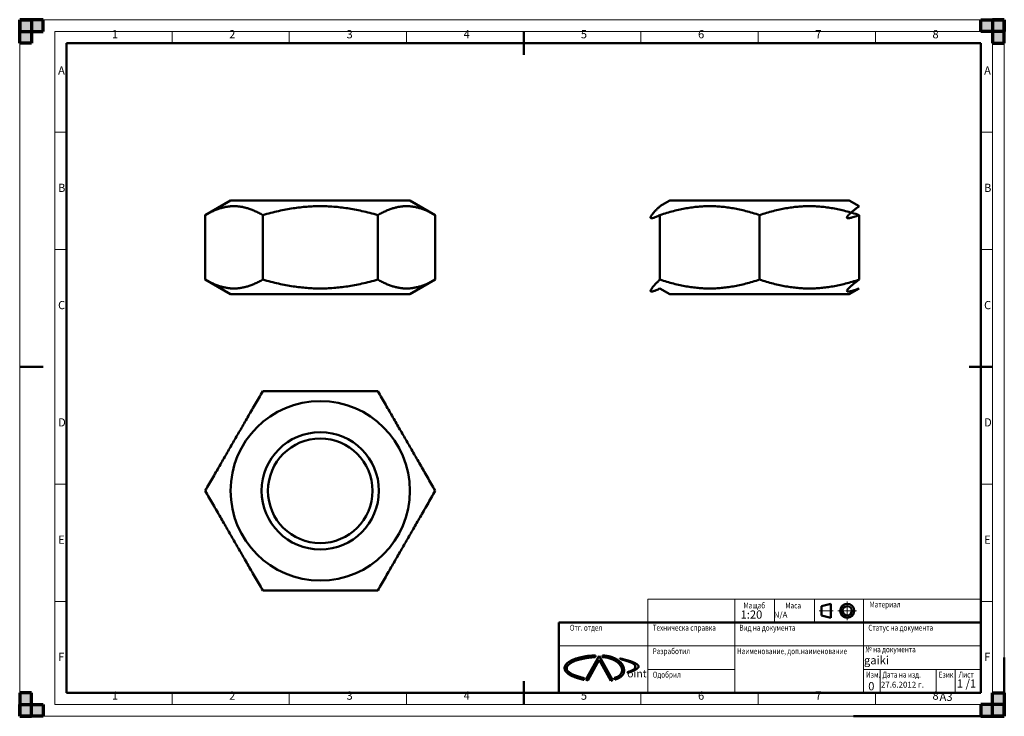
# Model space of a CAD drawing. Units: millimetres. Extents: x 0 to 84, y 0 to 59.4.
import ezdxf
from ezdxf.enums import TextEntityAlignment as Align

# ---------------------------------------------------------------- set-up
doc = ezdxf.new("R2010")
doc.units = ezdxf.units.MM
doc.header["$LTSCALE"] = 0.2
doc.layers.get('0').update_dxf_attribs({"lineweight": 25})
for name, color, linetype, lineweight in [('Border (ISO)', 7, 'Continuous', 70), ('Hatch (ISO)', 7, 'Continuous', 18), ('Title (ISO)', 7, 'Continuous', 50), ('Visible (ISO)', 7, 'Continuous', 50)]:
    doc.layers.add(name, color=color, linetype=linetype, lineweight=lineweight)
for name, color, linetype, lineweight, true_color in [('Text35', 3, 'Continuous', 35, 0x00ff00), ('ThickLine', 5, 'Continuous', 50, 0x0000ff), ('ThinLine', 1, 'Continuous', 20, 0xff0000)]:
    doc.layers.add(name, color=color, linetype=linetype, lineweight=lineweight, true_color=true_color)
doc.styles.add('ISO Proportional_90', font='isocp.shx')
doc.styles.add('Note Text (ISO)', font='tahoma.ttf')
doc.styles.add('Note Text (БДС)', font='verdana.ttf')
doc.styles.add('Text Style109', font='verdana.ttf')
doc.styles.add('Text Style93', font='tahoma.ttf', dxfattribs={"width": 0.8})
doc.styles.add('WFTEXTn_39', font='tahoma.ttf')

# ---------------------------------------------------------------- blocks, each defined once
blk = doc.blocks.new('Borders a3 new')
at = {"layer": 'ThinLine', "true_color": 0xff0000}
for points in [[(0, 292), (10, 292), (10, 297), (0, 297)], [(5, 297), (5, 287), (0, 287), (0, 297)], [(420, 292), (410, 292), (410, 297), (420, 297)], [(415, 297), (415, 287), (420, 287), (420, 297)], [(5, 0), (5, 10), (0, 10), (0, 0)], [(415, 0), (415, 10), (420, 10), (420, 0)], [(0, 5), (10, 5), (10, 0), (0, 0)], [(420, 5), (410, 5), (410, 0), (420, 0)]]:
    blk.add_hatch(color=1, dxfattribs=at).paths.add_polyline_path(points)
at = {"layer": 'Border (ISO)'}
for p, q in [((0, 287), (0, 297)), ((0, 297), (5, 297)), ((0, 297), (0, 292)), ((10, 297), (0, 297)), ((5, 297), (5, 287)), ((10, 292), (10, 297)), ((410, 297), (420, 297)), ((410, 292), (410, 297)), ((420, 297), (415, 297)), ((415, 297), (415, 287)), ((420, 297), (420, 292)), ((420, 287), (420, 297)), ((0, 292), (10, 292)), ((420, 292), (410, 292)), ((5, 287), (0, 287)), ((415, 287), (420, 287)), ((0, 10), (0, 0)), ((5, 10), (0, 10)), ((5, 0), (5, 10)), ((415, 10), (420, 10)), ((415, 0), (415, 10)), ((420, 10), (420, 0)), ((0, 5), (10, 5)), ((0, 0), (0, 5)), ((10, 5), (10, 0)), ((410, 5), (410, 0)), ((420, 5), (410, 5)), ((420, 0), (420, 5)), ((0, 0), (5, 0)), ((10, 0), (0, 0)), ((410, 0), (420, 0)), ((420, 0), (415, 0))]:
    blk.add_line(p, q, dxfattribs=at)
at = {"layer": 'ThickLine'}
for p, q in [((215, 292), (215, 282)), ((20, 287), (410, 287)), ((20, 10), (20, 287)), ((410, 10), (410, 287)), ((0, 149), (10, 149)), ((405, 149), (415, 149)), ((215, 15), (215, 5)), ((410, 10), (20, 10)), ((215, 5), (215, 10))]:
    blk.add_line(p, q, dxfattribs=at)
at = {"layer": 'ThinLine'}
for p, q in [((10, 297), (0, 297)), ((0, 297), (0, 292)), ((0, 287), (0, 297)), ((0, 297), (5, 297)), ((0, 297), (0, 0)), ((420, 297), (0, 297)), ((5, 297), (5, 287)), ((10, 292), (10, 297)), ((410, 292), (410, 297)), ((410, 297), (420, 297)), ((415, 297), (415, 287)), ((420, 297), (415, 297)), ((420, 297), (420, 292)), ((420, 287), (420, 297)), ((420, 297), (420, 0)), ((0, 292), (10, 292)), ((15, 292), (15, 5)), ((415, 292), (15, 292)), ((65, 292), (65, 287)), ((115, 292), (115, 287)), ((165, 292), (165, 287)), ((265, 292), (265, 287)), ((315, 292), (315, 287)), ((365, 292), (365, 287)), ((420, 292), (410, 292)), ((415, 292), (415, 5)), ((5, 287), (0, 287)), ((415, 287), (420, 287)), ((15, 249), (20, 249)), ((410, 249), (415, 249)), ((15, 199), (20, 199)), ((410, 199), (415, 199)), ((15, 99), (20, 99)), ((410, 99), (415, 99)), ((15, 49), (20, 49)), ((410, 49), (415, 49)), ((0, 10), (0, 0)), ((5, 10), (0, 10)), ((5, 0), (5, 10)), ((65, 10), (65, 5)), ((115, 10), (115, 5)), ((165, 10), (165, 5)), ((265, 10), (265, 5)), ((315, 10), (315, 5)), ((365, 10), (365, 5)), ((415, 10), (420, 10)), ((415, 0), (415, 10)), ((420, 10), (420, 0)), ((0, 5), (10, 5)), ((0, 0), (0, 5)), ((10, 5), (10, 0)), ((15, 5), (415, 5)), ((410, 5), (410, 0)), ((420, 5), (410, 5)), ((420, 0), (420, 5)), ((10, 0), (0, 0)), ((0, 0), (5, 0)), ((0, 0), (420, 0)), ((410, 0), (420, 0)), ((420, 0), (415, 0))]:
    blk.add_line(p, q, dxfattribs=at)
at = {"layer": 'Text35', "char_height": 3.5, "attachment_point": 7, "style": 'ISO Proportional_90'}
for s, insert in [('1', (39.37, 288)), ('2', (89.34, 287.97)), ('3', (139.39, 287.97)), ('4', (189.36, 288)), ('5', (239.36, 287.97)), ('6', (289.36, 287.97)), ('7', (339.36, 287.99)), ('8', (389.36, 287.97)), ('A', (16.37, 272.49)), ('A', (411.37, 272.49)), ('B', (16.36, 222.47)), ('B', (411.36, 222.47)), ('C', (16.36, 172.47)), ('C', (411.36, 172.47)), ('D', (16.36, 122.47)), ('D', (411.36, 122.47)), ('E', (16.36, 72.47)), ('E', (411.36, 72.47)), ('F', (16.36, 22.5)), ('F', (411.36, 22.5)), ('1', (39.37, 6)), ('2', (89.34, 5.97)), ('3', (139.39, 5.97)), ('4', (189.36, 6)), ('5', (239.36, 5.97)), ('6', (289.36, 5.97)), ('7', (339.36, 5.99)), ('8', (389.36, 5.97)), ('A3', (392.37, 5.47))]:
    blk.add_mtext(s, dxfattribs=dict(at, insert=insert))
blk = doc.blocks.new('Title Blocks BDS new')
at = {"layer": 'Hatch (ISO)'}
h = blk.add_hatch(color=256, dxfattribs=at)
edge = h.paths.add_edge_path()
edge.add_line((205.35, 412.52), (205.11, 411.78))
edge.add_spline(control_points=[(205.11, 411.78), (204.33, 412.11), (202.69, 412.36), (201.09, 412.92), (198.48, 414.22), (197.55, 415.05), (196.81, 416.01), (196.85, 417.45), (197.15, 417.97), (197.67, 418.77), (198.44, 419.32), (199.22, 419.85), (200.57, 420.55), (201.48, 420.86), (204.78, 421.7), (206.62, 422.09), (207.71, 422.08), (209.98, 422.25)], knot_values=[0, 0, 0, 0, 0, 0.158697, 0.223407, 0.285341, 0.343636, 0.39414, 0.441847, 0.487945, 0.532842, 0.581933, 0.633226, 0.69114, 0.754349, 0.818353, 1, 1, 1, 1, 1], degree=4, periodic=0)
edge.add_line((209.98, 422.25), (209.98, 421.58))
edge.add_spline(control_points=[(209.98, 421.58), (209.07, 421.44), (206.74, 421.39), (204.55, 420.73), (201.71, 420.19), (200.1, 419.32), (199.06, 418.73), (197.95, 417.71), (197.75, 416.9), (197.7, 415.96), (198.85, 415.02), (200.64, 413.77), (202.74, 413.38), (203.92, 412.83), (205.35, 412.52)], knot_values=[0, 0, 0, 0, 0, 0.20441, 0.286812, 0.363471, 0.435039, 0.498313, 0.555251, 0.611712, 0.670378, 0.735351, 0.806563, 1, 1, 1, 1, 1], degree=4, periodic=0)
blk.add_hatch(color=256, dxfattribs=at).paths.add_polyline_path([(211.57, 422.14), (205.9, 411.91), (206.81, 411.62), (211.63, 420.33), (216.64, 411.42), (217.37, 411.83)])
h = blk.add_hatch(color=256, dxfattribs=at)
edge = h.paths.add_edge_path()
edge.add_line((213.09, 422.24), (212.99, 421.56))
edge.add_spline(control_points=[(212.99, 421.56), (213.28, 421.49), (214.83, 421.52), (215.97, 420.97), (217.24, 420.66), (218.65, 419.82), (219.42, 419.49), (220.82, 417.88), (221.14, 417.21), (221.43, 416.31), (221.43, 415.16), (220.63, 414.13), (220.16, 413.48), (218.86, 412.81), (218.35, 412.79), (217.98, 412.64)], knot_values=[0, 0, 0, 0, 0, 0.168941, 0.241397, 0.311873, 0.388044, 0.462726, 0.532782, 0.602318, 0.667197, 0.731126, 0.796603, 0.859716, 1, 1, 1, 1, 1], degree=4, periodic=0)
edge.add_line((217.98, 412.64), (218.26, 411.86))
edge.add_spline(control_points=[(218.26, 411.86), (218.53, 412.01), (220.15, 412.38), (221.66, 413.66), (222.29, 414.94), (222.25, 416.61), (221.97, 417.51), (221.34, 418.78), (220.8, 419.25), (219.39, 420.49), (217.9, 421.25), (215.87, 422.05), (214.41, 422.09), (213.09, 422.24)], knot_values=[0, 0, 0, 0, 0, 0.182645, 0.262481, 0.336988, 0.408741, 0.478514, 0.549407, 0.622283, 0.69793, 0.780085, 1, 1, 1, 1, 1], degree=4, periodic=0)
h = blk.add_hatch(color=256, dxfattribs=at)
edge = h.paths.add_edge_path()
edge.add_spline(control_points=[(223.58, 414.96), (223.82, 415.28), (225.04, 415.49), (225.42, 415.68), (226.64, 416.46), (226.94, 416.94), (227.06, 417.26), (226.94, 417.97), (226.59, 418.39), (226.3, 418.65), (225.64, 419.06), (224.91, 419.34), (224.19, 419.67), (222.76, 420.02), (222.05, 420.39), (221.22, 420.48), (220.41, 420.88)], knot_values=[0, 0, 0, 0, 0, 0.167939, 0.231604, 0.288517, 0.344217, 0.395203, 0.444933, 0.498963, 0.555134, 0.614895, 0.681379, 0.749176, 0.816625, 1, 1, 1, 1, 1], degree=4, periodic=0)
edge.add_spline(control_points=[(220.41, 420.88), (221.56, 420.85), (222.15, 420.41), (223.7, 420.2), (225.09, 419.73), (226.35, 419.27), (227.28, 418.78), (228.07, 418.28), (228.4, 417.88), (228.46, 417.15), (228.05, 416.8), (227.39, 416.3), (226.45, 415.77), (225.33, 415.42), (224.64, 415), (223.58, 414.96)], knot_values=[0, 0, 0, 0, 0, 0.191569, 0.265779, 0.340863, 0.412926, 0.478869, 0.53752, 0.589892, 0.641916, 0.696902, 0.755121, 0.818085, 1, 1, 1, 1, 1], degree=4, periodic=0)
at = {"layer": 'ThickLine'}
for p, q in [((306.43, 443.29), (310.43, 444.29)), ((306.43, 439.29), (306.43, 443.29)), ((310.43, 444.29), (310.43, 438.29)), ((310.43, 438.29), (306.43, 439.29)), ((374.43, 436.29), (194.43, 436.29)), ((194.43, 436.29), (194.43, 406.29)), ((374.43, 406.29), (374.43, 436.29)), ((194.43, 406.29), (374.43, 406.29))]:
    blk.add_line(p, q, dxfattribs=at)
for radius in [3, 2]:
    blk.add_circle((317.43, 441.29), radius, dxfattribs=at)
at = {"layer": 'ThinLine'}
for p, q in [((374.43, 446.29), (232.43, 446.29)), ((232.43, 446.29), (232.43, 436.29)), ((269.43, 436.29), (269.43, 446.29)), ((286.43, 436.29), (286.43, 446.29)), ((303.43, 436.29), (303.43, 446.29)), ((317.43, 437.29), (317.43, 445.29)), ((324.43, 436.29), (324.43, 446.29)), ((374.43, 436.29), (374.43, 446.29)), ((305.43, 441.29), (311.43, 441.29)), ((313.43, 441.29), (321.43, 441.29)), ((232.43, 406.29), (232.43, 436.29)), ((232.43, 436.29), (374.43, 436.29)), ((269.43, 406.29), (269.43, 436.29)), ((324.43, 406.29), (324.43, 436.29)), ((194.43, 426.29), (374.43, 426.29)), ((232.43, 416.29), (269.43, 416.29)), ((324.45, 416.29), (374.43, 416.29)), ((331.43, 416.29), (331.43, 406.29)), ((355.43, 406.4), (355.43, 416.29)), ((363.43, 406.22), (363.43, 416.29))]:
    blk.add_line(p, q, dxfattribs=at)
at = {"layer": 'Title (ISO)'}
for p, q in [((205.9, 411.91), (211.57, 422.14)), ((211.63, 420.33), (206.81, 411.62)), ((209.98, 421.58), (209.98, 422.25)), ((211.57, 422.14), (217.37, 411.83)), ((216.64, 411.42), (211.63, 420.33)), ((212.99, 421.56), (213.09, 422.24)), ((384.43, 396.29), (384.43, 421.29)), ((205.35, 412.52), (205.11, 411.78)), ((206.81, 411.62), (205.9, 411.91)), ((217.37, 411.83), (216.64, 411.42)), ((218.26, 411.86), (217.98, 412.64)), ((320.05, 396.29), (384.43, 396.29))]:
    blk.add_line(p, q, dxfattribs=at)
for points, knots in [([(209.98, 422.25), (207.71, 422.08), (206.62, 422.09), (204.78, 421.7), (201.48, 420.86), (200.57, 420.55), (199.22, 419.85), (198.44, 419.32), (197.67, 418.77), (197.15, 417.97), (196.85, 417.45), (196.81, 416.01), (197.55, 415.05), (198.48, 414.22), (201.09, 412.92), (202.69, 412.36), (204.33, 412.11), (205.11, 411.78)], [0, 0, 0, 0, 0, 0.181647, 0.245651, 0.30886, 0.366774, 0.418067, 0.467158, 0.512055, 0.558153, 0.60586, 0.656364, 0.714659, 0.776593, 0.841303, 1, 1, 1, 1, 1]), ([(209.98, 421.58), (209.07, 421.44), (206.74, 421.39), (204.55, 420.73), (201.71, 420.19), (200.1, 419.32), (199.06, 418.73), (197.95, 417.71), (197.75, 416.9), (197.7, 415.96), (198.85, 415.02), (200.64, 413.77), (202.74, 413.38), (203.92, 412.83), (205.35, 412.52)], [0, 0, 0, 0, 0, 0.20441, 0.286812, 0.363471, 0.435039, 0.498313, 0.555251, 0.611712, 0.670378, 0.735351, 0.806563, 1, 1, 1, 1, 1]), ([(212.99, 421.56), (213.28, 421.49), (214.83, 421.52), (215.97, 420.97), (217.24, 420.66), (218.65, 419.82), (219.42, 419.49), (220.82, 417.88), (221.14, 417.21), (221.43, 416.31), (221.43, 415.16), (220.63, 414.13), (220.16, 413.48), (218.86, 412.81), (218.35, 412.79), (217.98, 412.64)], [0, 0, 0, 0, 0, 0.168941, 0.241397, 0.311873, 0.388044, 0.462726, 0.532782, 0.602318, 0.667197, 0.731126, 0.796603, 0.859716, 1, 1, 1, 1, 1]), ([(213.09, 422.24), (214.41, 422.09), (215.87, 422.05), (217.9, 421.25), (219.39, 420.49), (220.8, 419.25), (221.34, 418.78), (221.97, 417.51), (222.25, 416.61), (222.29, 414.94), (221.66, 413.66), (220.15, 412.38), (218.53, 412.01), (218.26, 411.86)], [0, 0, 0, 0, 0, 0.219915, 0.30207, 0.377717, 0.450593, 0.521486, 0.591259, 0.663012, 0.737519, 0.817355, 1, 1, 1, 1, 1]), ([(223.58, 414.96), (223.82, 415.28), (225.04, 415.49), (225.42, 415.68), (226.64, 416.46), (226.94, 416.94), (227.06, 417.26), (226.94, 417.97), (226.59, 418.39), (226.3, 418.65), (225.64, 419.06), (224.91, 419.34), (224.19, 419.67), (222.76, 420.02), (222.05, 420.39), (221.22, 420.48), (220.41, 420.88)], [0, 0, 0, 0, 0, 0.167939, 0.231604, 0.288517, 0.344217, 0.395203, 0.444933, 0.498963, 0.555134, 0.614895, 0.681379, 0.749176, 0.816625, 1, 1, 1, 1, 1]), ([(223.58, 414.96), (224.64, 415), (225.33, 415.42), (226.45, 415.77), (227.39, 416.3), (228.05, 416.8), (228.46, 417.15), (228.4, 417.88), (228.07, 418.28), (227.28, 418.78), (226.35, 419.27), (225.09, 419.73), (223.7, 420.2), (222.15, 420.41), (221.56, 420.85), (220.41, 420.88)], [0, 0, 0, 0, 0, 0.181915, 0.244879, 0.303098, 0.358084, 0.410108, 0.46248, 0.521131, 0.587074, 0.659137, 0.734221, 0.808431, 1, 1, 1, 1, 1])]:
    blk.add_open_spline(points, degree=4, knots=knots, dxfattribs=at)
at = {"layer": 'Text35', "style": 'Text Style93', "width": 0.8}
for s, p in [('Мащаб', (277.81, 442.29)), ('Маса', (294.38, 442.29)), ('Материал', (333.56, 442.69)), ('Отг. отдел', (206, 432.79))]:
    blk.add_text(s, height=2.5, dxfattribs=at).set_placement(p, align=Align.CENTER)
for s, p in [('Техническа справка', (234.43, 432.79)), ('Вид на документа', (271.43, 432.79)), ('Статус на документа', (326.43, 432.79)), ('Разработил', (234.43, 422.79)), ('Наименование, доп.наименование', (270.43, 422.79)), ('Одобрил', (234.43, 412.79)), ('Изм.', (325.43, 412.79)), ('Дата на изд.', (332.43, 412.79)), ('Език', (356.45, 412.79)), ('Лист', (364.94, 412.79))]:
    blk.add_text(s, height=2.5, dxfattribs=at).set_placement(p)
at = {"layer": 'Text35', "insert": (325.08, 423.56), "char_height": 2.5, "attachment_point": 7, "style": 'WFTEXTn_39'}
blk.add_mtext('\\fVerdana|b0|i0;\\W0.80;\\H2.5381;№\\fTahoma|b0|i0;\\W0.80;\\H2.5000; на документа', dxfattribs=at)
at = {"layer": 'Title (ISO)', "attachment_point": 1}
for s, insert, char_height, width, style in [('\\fScriptC|b0|i0;\\H3.2500;oint', (223.58, 416.13), 3.25, 10.9998, 'Note Text (ISO)'), ('1 /1 ', (364.18, 412), 3.5, 9.9971, 'Note Text (БДС)')]:
    blk.add_mtext(s, dxfattribs=dict(at, insert=insert, char_height=char_height, width=width, style=style))
at = {"layer": 'Title (ISO)'}
for tag, p, height, style in [('Мащаб_001', (271.93, 437.92), 3.5, 'Note Text (БДС)'), ('MASS\\P1;_001', (286.05, 438.36), 2.49, 'Text Style109'), ('PART_NUMBER_001', (324.56, 418.45), 3.5, 'Note Text (БДС)'), ('REVISION_NUMBER_001', (326.38, 407.37), 3.5, 'Note Text (БДС)'), ('CREATION_DATE_001', (331.78, 408.53), 2.49, 'Text Style109')]:
    blk.add_attdef(tag, p, '', height=height, dxfattribs=dict(at, style=style))
for tag, height, style, p in [('MATERIAL', 2.49, 'Text Style109', (325.13, 441.32)), ('DESCRIPTION', 3.5, 'Note Text (БДС)', (276.15, 417.27))]:
    blk.add_attdef(tag, text='', height=height, dxfattribs=dict(at, style=style)).set_placement(p, align=Align.TOP_LEFT)

msp = doc.modelspace()

# ---------------------------------------------------------------- linework, layer by layer
at = {"layer": 'Visible (ISO)'}
for p, q in [((17.992, 43.991), (15.827, 42.741)), ((33.292, 43.991), (17.992, 43.991)), ((33.292, 43.991), (35.457, 42.741)), ((55.472, 43.991), (54.622, 43.501)), ((70.772, 43.991), (55.472, 43.991)), ((70.772, 43.991), (71.622, 43.501)), ((15.827, 42.741), (15.827, 37.241)), ((20.734, 42.741), (20.734, 37.241)), ((30.549, 42.741), (30.549, 37.241)), ((35.457, 42.741), (35.457, 37.241)), ((54.622, 42.741), (54.622, 37.241)), ((63.122, 42.741), (63.122, 37.241)), ((71.622, 42.741), (71.622, 37.241)), ((17.992, 35.991), (15.827, 37.241)), ((33.292, 35.991), (35.457, 37.241)), ((55.472, 35.991), (54.622, 36.482)), ((70.772, 35.991), (71.622, 36.482)), ((17.992, 35.991), (33.292, 35.991)), ((55.472, 35.991), (70.772, 35.991))]:
    msp.add_line(p, q, dxfattribs=at)
for radius in [7.65, 5, 4.459]:
    msp.add_circle((25.642, 19.229), radius, dxfattribs=at)
for points, weights in [([(20.734, 42.741), (18.28, 44.158), (15.827, 42.741)], [1, 1.15470053838, 1]), ([(30.549, 42.741), (25.642, 44.158), (20.734, 42.741)], [1, 1.15470053838, 1]), ([(35.457, 42.741), (33.003, 44.158), (30.549, 42.741)], [1, 1.15470053838, 1]), ([(54.622, 42.741), (53.053, 41.97), (54.622, 43.501)], [1, 1.07735026919, 1.07735026919]), ([(63.122, 42.741), (58.872, 44.158), (54.622, 42.741)], [1, 1.15470053838, 1]), ([(71.622, 42.741), (67.372, 44.158), (63.122, 42.741)], [1, 1.15470053838, 1]), ([(71.622, 43.501), (69.565, 41.97), (71.622, 42.741)], [1.07735026919, 1.07735026919, 1]), ([(15.827, 37.241), (18.28, 35.825), (20.734, 37.241)], [1, 1.15470053838, 1]), ([(20.734, 37.241), (25.642, 35.825), (30.549, 37.241)], [1, 1.15470053838, 1]), ([(30.549, 37.241), (33.003, 35.825), (35.457, 37.241)], [1, 1.15470053838, 1]), ([(54.622, 36.482), (53.053, 35.716), (54.622, 37.241)], [1.07735026919, 1.07735026919, 1]), ([(54.622, 37.241), (58.872, 35.825), (63.122, 37.241)], [1, 1.15470053838, 1]), ([(63.122, 37.241), (67.372, 35.825), (71.622, 37.241)], [1, 1.15470053838, 1]), ([(71.622, 37.241), (69.565, 35.716), (71.622, 36.482)], [1, 1.07735026919, 1.07735026919]), ([(15.827, 19.229), (18.28, 23.479), (20.734, 27.729)], [1, 1.15470053838, 1]), ([(20.734, 27.729), (25.642, 27.729), (30.549, 27.729)], [1, 1.15470053838, 1]), ([(30.549, 27.729), (33.003, 23.479), (35.457, 19.229)], [1, 1.15470053838, 1]), ([(20.734, 10.729), (18.28, 14.979), (15.827, 19.229)], [1, 1.15470053838, 1]), ([(35.457, 19.229), (33.003, 14.979), (30.549, 10.729)], [1, 1.15470053838, 1]), ([(30.549, 10.729), (25.642, 10.729), (20.734, 10.729)], [1, 1.15470053838, 1])]:
    msp.add_rational_spline(points, weights, degree=2, dxfattribs=at)

# ---------------------------------------------------------------- block references
at = {"xscale": 0.2, "yscale": 0.2, "zscale": 0.2}
msp.add_blockref('Borders a3 new', (0, 0), dxfattribs=at)
msp.add_blockref('Title Blocks BDS new', (7.114, -79.258), dxfattribs=at).add_auto_attribs({'MASS\\P1;_001': 'N/A', 'PART_NUMBER_001': 'gaiki', 'REVISION_NUMBER_001': '0', 'Мащаб_001': '1:20', 'CREATION_DATE_001': '27.6.2012 г.'})

doc.saveas('drawing.dxf')
